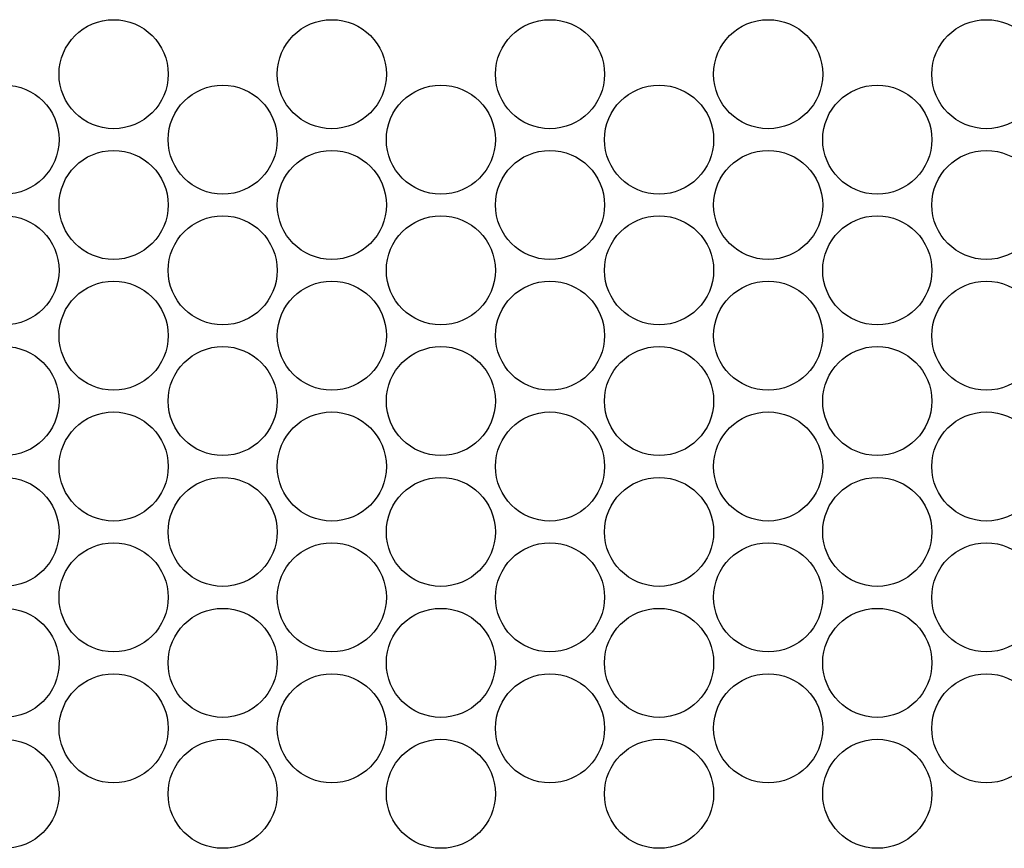
# Model space of a CAD drawing. Units: millimetres. Extents: x 5 to 1169, y 20 to 978.
# Drawn here: x 598 to 643, y 71 to 109 of the extents above; entities that cross this region are included whole.
import ezdxf

# ---------------------------------------------------------------- set-up
doc = ezdxf.new("R2010")
doc.units = ezdxf.units.MM
doc.layers.add('00-3724-0400_BAS', color=7, linetype='Continuous')

msp = doc.modelspace()

# ---------------------------------------------------------------- linework, layer by layer
at = {"layer": '00-3724-0400_BAS', "color": 7, "linetype": 'Continuous'}
for points in [[(604.701, 106.025), (604.701, 107.406), (603.582, 108.525), (602.201, 108.525), (600.821, 108.525), (599.701, 107.406), (599.701, 106.025), (599.701, 104.644), (600.821, 103.525), (602.201, 103.525), (603.582, 103.525), (604.701, 104.644), (604.701, 106.025)], [(614.701, 106.025), (614.701, 107.406), (613.582, 108.525), (612.201, 108.525), (610.821, 108.525), (609.701, 107.406), (609.701, 106.025), (609.701, 104.644), (610.821, 103.525), (612.201, 103.525), (613.582, 103.525), (614.701, 104.644), (614.701, 106.025)], [(624.701, 106.025), (624.701, 107.406), (623.582, 108.525), (622.201, 108.525), (620.821, 108.525), (619.701, 107.406), (619.701, 106.025), (619.701, 104.644), (620.821, 103.525), (622.201, 103.525), (623.582, 103.525), (624.701, 104.644), (624.701, 106.025)], [(634.701, 106.025), (634.701, 107.406), (633.582, 108.525), (632.201, 108.525), (630.821, 108.525), (629.701, 107.406), (629.701, 106.025), (629.701, 104.644), (630.821, 103.525), (632.201, 103.525), (633.582, 103.525), (634.701, 104.644), (634.701, 106.025)], [(644.701, 106.025), (644.701, 107.406), (643.582, 108.525), (642.201, 108.525), (640.821, 108.525), (639.701, 107.406), (639.701, 106.025), (639.701, 104.644), (640.821, 103.525), (642.201, 103.525), (643.582, 103.525), (644.701, 104.644), (644.701, 106.025)], [(599.701, 103.025), (599.701, 104.406), (598.582, 105.525), (597.201, 105.525), (595.821, 105.525), (594.701, 104.406), (594.701, 103.025), (594.701, 101.644), (595.821, 100.525), (597.201, 100.525), (598.582, 100.525), (599.701, 101.644), (599.701, 103.025)], [(609.701, 103.025), (609.701, 104.406), (608.582, 105.525), (607.201, 105.525), (605.821, 105.525), (604.701, 104.406), (604.701, 103.025), (604.701, 101.644), (605.821, 100.525), (607.201, 100.525), (608.582, 100.525), (609.701, 101.644), (609.701, 103.025)], [(619.701, 103.025), (619.701, 104.406), (618.582, 105.525), (617.201, 105.525), (615.821, 105.525), (614.701, 104.406), (614.701, 103.025), (614.701, 101.644), (615.821, 100.525), (617.201, 100.525), (618.582, 100.525), (619.701, 101.644), (619.701, 103.025)], [(629.701, 103.025), (629.701, 104.406), (628.582, 105.525), (627.201, 105.525), (625.821, 105.525), (624.701, 104.406), (624.701, 103.025), (624.701, 101.644), (625.821, 100.525), (627.201, 100.525), (628.582, 100.525), (629.701, 101.644), (629.701, 103.025)], [(639.701, 103.025), (639.701, 104.406), (638.582, 105.525), (637.201, 105.525), (635.821, 105.525), (634.701, 104.406), (634.701, 103.025), (634.701, 101.644), (635.821, 100.525), (637.201, 100.525), (638.582, 100.525), (639.701, 101.644), (639.701, 103.025)], [(604.701, 100.03), (604.701, 101.411), (603.582, 102.53), (602.201, 102.53), (600.821, 102.53), (599.701, 101.411), (599.701, 100.03), (599.701, 98.649), (600.821, 97.53), (602.201, 97.53), (603.582, 97.53), (604.701, 98.649), (604.701, 100.03)], [(614.701, 100.03), (614.701, 101.411), (613.582, 102.53), (612.201, 102.53), (610.821, 102.53), (609.701, 101.411), (609.701, 100.03), (609.701, 98.649), (610.821, 97.53), (612.201, 97.53), (613.582, 97.53), (614.701, 98.649), (614.701, 100.03)], [(624.701, 100.03), (624.701, 101.411), (623.582, 102.53), (622.201, 102.53), (620.821, 102.53), (619.701, 101.411), (619.701, 100.03), (619.701, 98.649), (620.821, 97.53), (622.201, 97.53), (623.582, 97.53), (624.701, 98.649), (624.701, 100.03)], [(634.701, 100.03), (634.701, 101.411), (633.582, 102.53), (632.201, 102.53), (630.821, 102.53), (629.701, 101.411), (629.701, 100.03), (629.701, 98.649), (630.821, 97.53), (632.201, 97.53), (633.582, 97.53), (634.701, 98.649), (634.701, 100.03)], [(644.701, 100.03), (644.701, 101.411), (643.582, 102.53), (642.201, 102.53), (640.821, 102.53), (639.701, 101.411), (639.701, 100.03), (639.701, 98.649), (640.821, 97.53), (642.201, 97.53), (643.582, 97.53), (644.701, 98.649), (644.701, 100.03)], [(599.701, 97.03), (599.701, 98.411), (598.582, 99.53), (597.201, 99.53), (595.821, 99.53), (594.701, 98.411), (594.701, 97.03), (594.701, 95.649), (595.821, 94.53), (597.201, 94.53), (598.582, 94.53), (599.701, 95.649), (599.701, 97.03)], [(609.701, 97.03), (609.701, 98.411), (608.582, 99.53), (607.201, 99.53), (605.821, 99.53), (604.701, 98.411), (604.701, 97.03), (604.701, 95.649), (605.821, 94.53), (607.201, 94.53), (608.582, 94.53), (609.701, 95.649), (609.701, 97.03)], [(619.701, 97.03), (619.701, 98.411), (618.582, 99.53), (617.201, 99.53), (615.821, 99.53), (614.701, 98.411), (614.701, 97.03), (614.701, 95.649), (615.821, 94.53), (617.201, 94.53), (618.582, 94.53), (619.701, 95.649), (619.701, 97.03)], [(629.701, 97.03), (629.701, 98.411), (628.582, 99.53), (627.201, 99.53), (625.821, 99.53), (624.701, 98.411), (624.701, 97.03), (624.701, 95.649), (625.821, 94.53), (627.201, 94.53), (628.582, 94.53), (629.701, 95.649), (629.701, 97.03)], [(639.701, 97.03), (639.701, 98.411), (638.582, 99.53), (637.201, 99.53), (635.821, 99.53), (634.701, 98.411), (634.701, 97.03), (634.701, 95.649), (635.821, 94.53), (637.201, 94.53), (638.582, 94.53), (639.701, 95.649), (639.701, 97.03)], [(604.701, 94.035), (604.701, 95.416), (603.582, 96.535), (602.201, 96.535), (600.821, 96.535), (599.701, 95.416), (599.701, 94.035), (599.701, 92.654), (600.821, 91.535), (602.201, 91.535), (603.582, 91.535), (604.701, 92.654), (604.701, 94.035)], [(614.701, 94.035), (614.701, 95.416), (613.582, 96.535), (612.201, 96.535), (610.821, 96.535), (609.701, 95.416), (609.701, 94.035), (609.701, 92.654), (610.821, 91.535), (612.201, 91.535), (613.582, 91.535), (614.701, 92.654), (614.701, 94.035)], [(624.701, 94.035), (624.701, 95.416), (623.582, 96.535), (622.201, 96.535), (620.821, 96.535), (619.701, 95.416), (619.701, 94.035), (619.701, 92.654), (620.821, 91.535), (622.201, 91.535), (623.582, 91.535), (624.701, 92.654), (624.701, 94.035)], [(634.701, 94.035), (634.701, 95.416), (633.582, 96.535), (632.201, 96.535), (630.821, 96.535), (629.701, 95.416), (629.701, 94.035), (629.701, 92.654), (630.821, 91.535), (632.201, 91.535), (633.582, 91.535), (634.701, 92.654), (634.701, 94.035)], [(644.701, 94.035), (644.701, 95.416), (643.582, 96.535), (642.201, 96.535), (640.821, 96.535), (639.701, 95.416), (639.701, 94.035), (639.701, 92.654), (640.821, 91.535), (642.201, 91.535), (643.582, 91.535), (644.701, 92.654), (644.701, 94.035)], [(599.701, 91.035), (599.701, 92.416), (598.582, 93.535), (597.201, 93.535), (595.821, 93.535), (594.701, 92.416), (594.701, 91.035), (594.701, 89.654), (595.821, 88.535), (597.201, 88.535), (598.582, 88.535), (599.701, 89.654), (599.701, 91.035)], [(609.701, 91.035), (609.701, 92.416), (608.582, 93.535), (607.201, 93.535), (605.821, 93.535), (604.701, 92.416), (604.701, 91.035), (604.701, 89.654), (605.821, 88.535), (607.201, 88.535), (608.582, 88.535), (609.701, 89.654), (609.701, 91.035)], [(619.701, 91.035), (619.701, 92.416), (618.582, 93.535), (617.201, 93.535), (615.821, 93.535), (614.701, 92.416), (614.701, 91.035), (614.701, 89.654), (615.821, 88.535), (617.201, 88.535), (618.582, 88.535), (619.701, 89.654), (619.701, 91.035)], [(629.701, 91.035), (629.701, 92.416), (628.582, 93.535), (627.201, 93.535), (625.821, 93.535), (624.701, 92.416), (624.701, 91.035), (624.701, 89.654), (625.821, 88.535), (627.201, 88.535), (628.582, 88.535), (629.701, 89.654), (629.701, 91.035)], [(639.701, 91.035), (639.701, 92.416), (638.582, 93.535), (637.201, 93.535), (635.821, 93.535), (634.701, 92.416), (634.701, 91.035), (634.701, 89.654), (635.821, 88.535), (637.201, 88.535), (638.582, 88.535), (639.701, 89.654), (639.701, 91.035)], [(604.701, 88.035), (604.701, 89.416), (603.582, 90.535), (602.201, 90.535), (600.821, 90.535), (599.701, 89.416), (599.701, 88.035), (599.701, 86.654), (600.821, 85.535), (602.201, 85.535), (603.582, 85.535), (604.701, 86.654), (604.701, 88.035)], [(614.701, 88.035), (614.701, 89.416), (613.582, 90.535), (612.201, 90.535), (610.821, 90.535), (609.701, 89.416), (609.701, 88.035), (609.701, 86.654), (610.821, 85.535), (612.201, 85.535), (613.582, 85.535), (614.701, 86.654), (614.701, 88.035)], [(624.701, 88.035), (624.701, 89.416), (623.582, 90.535), (622.201, 90.535), (620.821, 90.535), (619.701, 89.416), (619.701, 88.035), (619.701, 86.654), (620.821, 85.535), (622.201, 85.535), (623.582, 85.535), (624.701, 86.654), (624.701, 88.035)], [(634.701, 88.035), (634.701, 89.416), (633.582, 90.535), (632.201, 90.535), (630.821, 90.535), (629.701, 89.416), (629.701, 88.035), (629.701, 86.654), (630.821, 85.535), (632.201, 85.535), (633.582, 85.535), (634.701, 86.654), (634.701, 88.035)], [(644.701, 88.035), (644.701, 89.416), (643.582, 90.535), (642.201, 90.535), (640.821, 90.535), (639.701, 89.416), (639.701, 88.035), (639.701, 86.654), (640.821, 85.535), (642.201, 85.535), (643.582, 85.535), (644.701, 86.654), (644.701, 88.035)], [(599.701, 85.035), (599.701, 86.416), (598.582, 87.535), (597.201, 87.535), (595.821, 87.535), (594.701, 86.416), (594.701, 85.035), (594.701, 83.654), (595.821, 82.535), (597.201, 82.535), (598.582, 82.535), (599.701, 83.654), (599.701, 85.035)], [(609.701, 85.035), (609.701, 86.416), (608.582, 87.535), (607.201, 87.535), (605.821, 87.535), (604.701, 86.416), (604.701, 85.035), (604.701, 83.654), (605.821, 82.535), (607.201, 82.535), (608.582, 82.535), (609.701, 83.654), (609.701, 85.035)], [(619.701, 85.035), (619.701, 86.416), (618.582, 87.535), (617.201, 87.535), (615.821, 87.535), (614.701, 86.416), (614.701, 85.035), (614.701, 83.654), (615.821, 82.535), (617.201, 82.535), (618.582, 82.535), (619.701, 83.654), (619.701, 85.035)], [(629.701, 85.035), (629.701, 86.416), (628.582, 87.535), (627.201, 87.535), (625.821, 87.535), (624.701, 86.416), (624.701, 85.035), (624.701, 83.654), (625.821, 82.535), (627.201, 82.535), (628.582, 82.535), (629.701, 83.654), (629.701, 85.035)], [(639.701, 85.035), (639.701, 86.416), (638.582, 87.535), (637.201, 87.535), (635.821, 87.535), (634.701, 86.416), (634.701, 85.035), (634.701, 83.654), (635.821, 82.535), (637.201, 82.535), (638.582, 82.535), (639.701, 83.654), (639.701, 85.035)], [(604.701, 82.035), (604.701, 83.416), (603.582, 84.535), (602.201, 84.535), (600.821, 84.535), (599.701, 83.416), (599.701, 82.035), (599.701, 80.654), (600.821, 79.535), (602.201, 79.535), (603.582, 79.535), (604.701, 80.654), (604.701, 82.035)], [(614.701, 82.035), (614.701, 83.416), (613.582, 84.535), (612.201, 84.535), (610.821, 84.535), (609.701, 83.416), (609.701, 82.035), (609.701, 80.654), (610.821, 79.535), (612.201, 79.535), (613.582, 79.535), (614.701, 80.654), (614.701, 82.035)], [(624.701, 82.035), (624.701, 83.416), (623.582, 84.535), (622.201, 84.535), (620.821, 84.535), (619.701, 83.416), (619.701, 82.035), (619.701, 80.654), (620.821, 79.535), (622.201, 79.535), (623.582, 79.535), (624.701, 80.654), (624.701, 82.035)], [(634.701, 82.035), (634.701, 83.416), (633.582, 84.535), (632.201, 84.535), (630.821, 84.535), (629.701, 83.416), (629.701, 82.035), (629.701, 80.654), (630.821, 79.535), (632.201, 79.535), (633.582, 79.535), (634.701, 80.654), (634.701, 82.035)], [(644.701, 82.035), (644.701, 83.416), (643.582, 84.535), (642.201, 84.535), (640.821, 84.535), (639.701, 83.416), (639.701, 82.035), (639.701, 80.654), (640.821, 79.535), (642.201, 79.535), (643.582, 79.535), (644.701, 80.654), (644.701, 82.035)], [(599.701, 79.03), (599.701, 80.411), (598.582, 81.53), (597.201, 81.53), (595.821, 81.53), (594.701, 80.411), (594.701, 79.03), (594.701, 77.649), (595.821, 76.53), (597.201, 76.53), (598.582, 76.53), (599.701, 77.649), (599.701, 79.03)], [(609.701, 79.03), (609.701, 80.411), (608.582, 81.53), (607.201, 81.53), (605.821, 81.53), (604.701, 80.411), (604.701, 79.03), (604.701, 77.649), (605.821, 76.53), (607.201, 76.53), (608.582, 76.53), (609.701, 77.649), (609.701, 79.03)], [(619.701, 79.03), (619.701, 80.411), (618.582, 81.53), (617.201, 81.53), (615.821, 81.53), (614.701, 80.411), (614.701, 79.03), (614.701, 77.649), (615.821, 76.53), (617.201, 76.53), (618.582, 76.53), (619.701, 77.649), (619.701, 79.03)], [(629.701, 79.03), (629.701, 80.411), (628.582, 81.53), (627.201, 81.53), (625.821, 81.53), (624.701, 80.411), (624.701, 79.03), (624.701, 77.649), (625.821, 76.53), (627.201, 76.53), (628.582, 76.53), (629.701, 77.649), (629.701, 79.03)], [(639.701, 79.03), (639.701, 80.411), (638.582, 81.53), (637.201, 81.53), (635.821, 81.53), (634.701, 80.411), (634.701, 79.03), (634.701, 77.649), (635.821, 76.53), (637.201, 76.53), (638.582, 76.53), (639.701, 77.649), (639.701, 79.03)], [(604.701, 76.03), (604.701, 77.411), (603.582, 78.53), (602.201, 78.53), (600.821, 78.53), (599.701, 77.411), (599.701, 76.03), (599.701, 74.649), (600.821, 73.53), (602.201, 73.53), (603.582, 73.53), (604.701, 74.649), (604.701, 76.03)], [(614.701, 76.03), (614.701, 77.411), (613.582, 78.53), (612.201, 78.53), (610.821, 78.53), (609.701, 77.411), (609.701, 76.03), (609.701, 74.649), (610.821, 73.53), (612.201, 73.53), (613.582, 73.53), (614.701, 74.649), (614.701, 76.03)], [(624.701, 76.03), (624.701, 77.411), (623.582, 78.53), (622.201, 78.53), (620.821, 78.53), (619.701, 77.411), (619.701, 76.03), (619.701, 74.649), (620.821, 73.53), (622.201, 73.53), (623.582, 73.53), (624.701, 74.649), (624.701, 76.03)], [(634.701, 76.03), (634.701, 77.411), (633.582, 78.53), (632.201, 78.53), (630.821, 78.53), (629.701, 77.411), (629.701, 76.03), (629.701, 74.649), (630.821, 73.53), (632.201, 73.53), (633.582, 73.53), (634.701, 74.649), (634.701, 76.03)], [(644.701, 76.03), (644.701, 77.411), (643.582, 78.53), (642.201, 78.53), (640.821, 78.53), (639.701, 77.411), (639.701, 76.03), (639.701, 74.649), (640.821, 73.53), (642.201, 73.53), (643.582, 73.53), (644.701, 74.649), (644.701, 76.03)], [(599.701, 73.025), (599.701, 74.406), (598.582, 75.525), (597.201, 75.525), (595.821, 75.525), (594.701, 74.406), (594.701, 73.025), (594.701, 71.644), (595.821, 70.525), (597.201, 70.525), (598.582, 70.525), (599.701, 71.644), (599.701, 73.025)], [(609.701, 73.025), (609.701, 74.406), (608.582, 75.525), (607.201, 75.525), (605.821, 75.525), (604.701, 74.406), (604.701, 73.025), (604.701, 71.644), (605.821, 70.525), (607.201, 70.525), (608.582, 70.525), (609.701, 71.644), (609.701, 73.025)], [(619.701, 73.025), (619.701, 74.406), (618.582, 75.525), (617.201, 75.525), (615.821, 75.525), (614.701, 74.406), (614.701, 73.025), (614.701, 71.644), (615.821, 70.525), (617.201, 70.525), (618.582, 70.525), (619.701, 71.644), (619.701, 73.025)], [(629.701, 73.025), (629.701, 74.406), (628.582, 75.525), (627.201, 75.525), (625.821, 75.525), (624.701, 74.406), (624.701, 73.025), (624.701, 71.644), (625.821, 70.525), (627.201, 70.525), (628.582, 70.525), (629.701, 71.644), (629.701, 73.025)], [(639.701, 73.025), (639.701, 74.406), (638.582, 75.525), (637.201, 75.525), (635.821, 75.525), (634.701, 74.406), (634.701, 73.025), (634.701, 71.644), (635.821, 70.525), (637.201, 70.525), (638.582, 70.525), (639.701, 71.644), (639.701, 73.025)]]:
    msp.add_open_spline(points, degree=3, knots=[0, 0, 0, 0, 0.25, 0.25, 0.25, 0.5, 0.5, 0.5, 0.75, 0.75, 0.75, 1, 1, 1, 1], dxfattribs=at)

doc.saveas('drawing.dxf')
